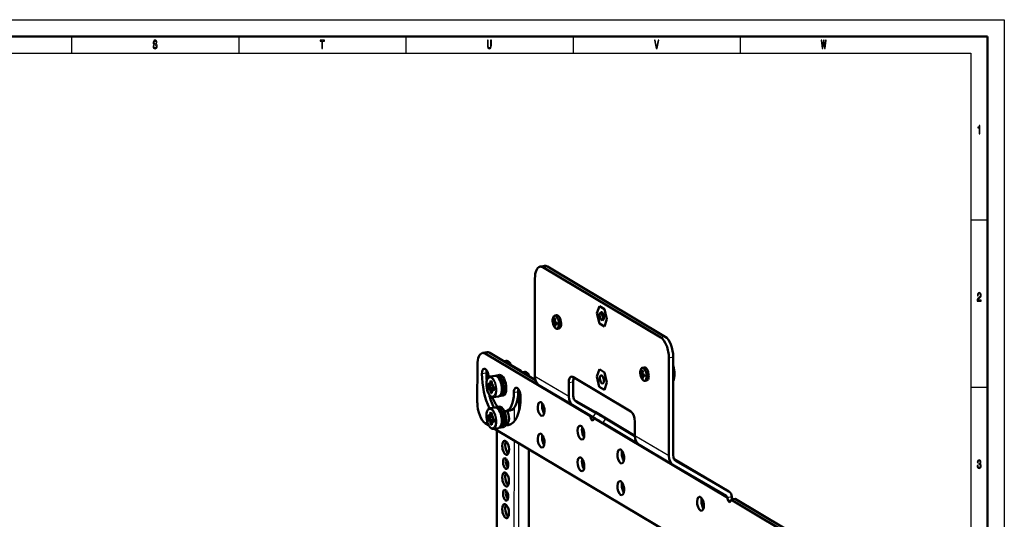
# Model space of a CAD drawing. Extents: x 0 to 1189, y 0 to 841.
# Drawn here: x 894 to 1189, y 692 to 841 of the extents above; entities that cross this region are included whole.
import ezdxf

# ---------------------------------------------------------------- set-up
doc = ezdxf.new("R2010")
doc.units = 0

msp = doc.modelspace()

# ---------------------------------------------------------------- linework, layer by layer
at = {"color": 7, "lineweight": 25}
for p, q in [((0, 841), (1189, 841)), ((1189, 841), (1189, 0)), ((910, 836), (910, 831)), ((960, 836), (960, 831)), ((1010, 836), (1010, 831)), ((1060, 836), (1060, 831)), ((1110, 836), (1110, 831)), ((10, 831), (1179, 831)), ((1179, 831), (1179, 75)), ((1184, 781), (1179, 781)), ((1051.01, 766.95), (1052.33, 767.18)), ((1054.61, 751.19), (1054.31, 751.25)), ((1054.85, 750.48), (1054.1, 750.37)), ((1054.97, 750.17), (1054.3, 749.85)), ((1055.11, 750.1), (1054.79, 749.96)), ((1054.92, 750.5), (1054.85, 750.48)), ((1055.1, 750.34), (1054.97, 750.17)), ((1087.6, 746.2), (1086.28, 745.97)), ((1035.09, 741.36), (1033.77, 741.13)), ((1089.98, 740.05), (1088.66, 739.82)), ((1040.43, 738.66), (1039.95, 738.94)), ((1040.41, 738.2), (1040.59, 738.23)), ((1034.08, 735.34), (1032.76, 735.11)), ((1044.22, 735.93), (1044.4, 735.96)), ((1045.91, 735.4), (1045.44, 735.68)), ((1058.74, 728.32), (1048.61, 734.34)), ((1081.07, 734.88), (1080.32, 734.77)), ((1080.82, 735.59), (1080.52, 735.65)), ((1081.19, 734.58), (1080.52, 734.25)), ((1081.33, 734.51), (1081.01, 734.36)), ((1081.13, 734.9), (1081.07, 734.88)), ((1081.32, 734.75), (1081.19, 734.58)), ((1034.84, 731.97), (1034.62, 731.99)), ((1035.94, 731.71), (1034.62, 731.34)), ((1036, 731.56), (1034.68, 731.19)), ((1035.5, 732.88), (1035.28, 732.9)), ((1035.35, 731), (1036.11, 731.22)), ((1035.92, 731.78), (1035.47, 731.81)), ((1035.47, 730.9), (1036.27, 731.12)), ((1035.52, 732.03), (1035.84, 732.01)), ((1035.52, 731.89), (1035.9, 731.86)), ((1036.37, 731), (1035.52, 730.76)), ((1036.37, 730.81), (1035.52, 730.57)), ((1036.37, 730.7), (1036.09, 730.56)), ((1043.71, 730.43), (1043.71, 723.49)), ((1058.74, 732.5), (1060.06, 732.73)), ((1184, 731), (1179, 731)), ((1035.72, 729.77), (1035.27, 729.65)), ((1035.72, 729.61), (1035.33, 729.5)), ((1035.71, 729.33), (1035.66, 729.31)), ((1036.36, 730.24), (1036.31, 730.22)), ((1043.61, 729.67), (1042.29, 729.44)), ((1037.35, 725.17), (1037.35, 725.3)), ((1042.35, 724.86), (1042.35, 720.79)), ((1060.96, 726.79), (1060.99, 726.77)), ((1061.78, 726.34), (1061.78, 726.33)), ((1063.94, 725.09), (1063.94, 725.07)), ((1035.94, 722.25), (1034.61, 721.88)), ((1034.84, 722.5), (1034.62, 722.52)), ((1036, 722.1), (1034.67, 721.72)), ((1035.49, 723.42), (1035.27, 723.43)), ((1035.34, 721.54), (1036.11, 721.75)), ((1035.46, 721.43), (1036.26, 721.66)), ((1035.92, 722.32), (1035.47, 722.35)), ((1035.51, 722.57), (1035.83, 722.55)), ((1035.52, 722.42), (1035.89, 722.4)), ((1036.36, 721.53), (1035.52, 721.3)), ((1066.69, 723.47), (1065.94, 722.17)), ((1066.18, 721.69), (1106.23, 697.87)), ((1078.52, 716.58), (1066.57, 723.69)), ((1069.68, 721.71), (1068.93, 720.42)), ((1035.71, 720.31), (1035.27, 720.18)), ((1035.71, 720.14), (1035.33, 720.03)), ((1036.37, 721.34), (1035.51, 721.1)), ((1035.7, 719.86), (1035.65, 719.84)), ((1036.37, 721.23), (1036.08, 721.1)), ((1036.36, 720.77), (1036.31, 720.75)), ((1037.31, 630.5), (1037.35, 718.18)), ((1088.65, 710.53), (1078.52, 716.55)), ((1042.35, 715.2), (1042.27, 526.89)), ((1043.71, 714.39), (1043.63, 526.76)), ((1106.6, 699.88), (1090.28, 709.58)), ((1090.87, 709), (1090.9, 708.98)), ((1107.54, 698.27), (1106.21, 698.04))]:
    msp.add_line(p, q, dxfattribs=at)
at = {"color": 7, "lineweight": 50}
for p, q in [((5, 836), (1184, 836)), ((1184, 836), (1184, 5)), ((1050.15, 767.14), (1051.46, 767.37)), ((1051.01, 766.95), (1086.28, 745.97)), ((1052.33, 767.18), (1087.6, 746.2)), ((1048.62, 763.64), (1048.61, 734.34)), ((1067.88, 755.37), (1067.13, 753.22)), ((1067.88, 755.37), (1067.13, 753.22)), ((1069.4, 754.47), (1067.88, 755.37)), ((1069.4, 754.47), (1067.88, 755.37)), ((1070.15, 751.42), (1069.4, 754.47)), ((1070.15, 751.42), (1069.4, 754.47)), ((1054.67, 751.51), (1054.39, 751.68)), ((1054.53, 751.64), (1054.54, 751.63)), ((1055.08, 752.6), (1054.64, 752.52)), ((1067.13, 753.22), (1067.88, 750.17)), ((1067.13, 753.22), (1067.88, 750.17)), ((1068.05, 753.09), (1068.17, 753.33)), ((1068.34, 751.39), (1068.54, 751.21)), ((1069.4, 749.27), (1070.15, 751.42)), ((1069.4, 749.27), (1070.15, 751.42)), ((1054.75, 750.54), (1053.96, 750.52)), ((1054.59, 750.94), (1054.15, 750.95)), ((1054.6, 749.63), (1054.39, 749.43)), ((1055.11, 750.14), (1054.69, 749.96)), ((1054.81, 750.54), (1054.75, 750.54)), ((1054.75, 750.54), (1054.85, 750.48)), ((1054.97, 750.17), (1054.97, 750.08)), ((1055.11, 750.24), (1055.04, 750.11)), ((1055.76, 748.66), (1055.33, 748.58)), ((1067.88, 750.17), (1069.4, 749.27)), ((1067.88, 750.17), (1069.4, 749.27)), ((1034.23, 741.56), (1032.91, 741.33)), ((1033.77, 741.13), (1065.23, 722.42)), ((1035.09, 741.36), (1048.77, 733.23)), ((1088.66, 739.82), (1088.65, 710.53)), ((1089.97, 710.76), (1089.98, 740.05)), ((1031.38, 726.46), (1031.39, 737.82)), ((1039.34, 738.84), (1039.95, 738.94)), ((1040.43, 738.66), (1039.82, 738.55)), ((1040.32, 738.25), (1040.42, 738.27)), ((1040.94, 738.57), (1040.47, 738.86)), ((1044.4, 735.96), (1040.59, 738.23)), ((1041.31, 737.8), (1041.31, 737.87)), ((1067.88, 736.44), (1067.12, 734.29)), ((1067.88, 736.44), (1067.12, 734.29)), ((1069.39, 735.54), (1067.88, 736.44)), ((1069.39, 735.54), (1067.88, 736.44)), ((1081.29, 737.01), (1080.86, 736.93)), ((1036.61, 734.51), (1035.18, 734.26)), ((1038, 734.75), (1037.34, 734.64)), ((1044.82, 735.58), (1045.44, 735.68)), ((1045.91, 735.4), (1045.3, 735.29)), ((1046.42, 735.31), (1045.95, 735.6)), ((1046.79, 734.4), (1046.79, 734.61)), ((1059.93, 734.16), (1077.33, 723.81)), ((1067.12, 734.29), (1067.87, 731.23)), ((1067.12, 734.29), (1067.87, 731.23)), ((1070.15, 732.49), (1069.39, 735.54)), ((1070.15, 732.49), (1069.39, 735.54)), ((1080.97, 734.94), (1080.18, 734.93)), ((1080.81, 735.35), (1080.36, 735.35)), ((1080.88, 735.91), (1080.6, 736.09)), ((1080.81, 734.04), (1080.6, 733.84)), ((1080.75, 736.04), (1080.76, 736.03)), ((1081.33, 734.54), (1080.91, 734.37)), ((1081.03, 734.95), (1080.97, 734.94)), ((1080.97, 734.94), (1081.07, 734.88)), ((1081.19, 734.58), (1081.19, 734.48)), ((1081.33, 734.65), (1081.25, 734.51)), ((1034.62, 731.34), (1034.62, 731.99)), ((1034.68, 732.07), (1034.88, 731.95)), ((1034.88, 731.07), (1034.68, 731.19)), ((1035.28, 732.5), (1035.28, 732.9)), ((1035.33, 732.98), (1035.66, 732.79)), ((1035.93, 731.75), (1035.4, 731.79)), ((1035.72, 732.63), (1035.72, 732.24)), ((1036.37, 730.73), (1036.06, 730.58)), ((1036.11, 731.21), (1036.31, 731.09)), ((1036.37, 730.94), (1036.37, 730.3)), ((1038.69, 730.79), (1038.94, 730.83)), ((1039.21, 730.68), (1038.7, 730.59)), ((1039.06, 730.89), (1038.8, 731)), ((1038.94, 730.83), (1039.21, 730.68)), ((1060.21, 725.49), (1050.08, 731.52)), ((1058.74, 728.32), (1058.74, 732.5)), ((1060.06, 728.55), (1060.06, 732.73)), ((1067.87, 731.23), (1069.39, 730.33)), ((1067.87, 731.23), (1069.39, 730.33)), ((1069.39, 730.33), (1070.15, 732.49)), ((1069.39, 730.33), (1070.15, 732.49)), ((1081.98, 733.07), (1081.54, 732.99)), ((1035.27, 729.65), (1035.27, 730.05)), ((1035.66, 729.31), (1035.33, 729.5)), ((1035.72, 729.79), (1035.72, 729.39)), ((1036.31, 730.22), (1036.11, 730.34)), ((1037.68, 728.35), (1036.25, 728.1)), ((1038.3, 728.82), (1038.49, 728.85)), ((1039.07, 728.59), (1038.41, 728.48)), ((1036.6, 725.04), (1035.17, 724.79)), ((1037.23, 725.14), (1037.23, 725.46)), ((1037.99, 725.28), (1037.34, 725.17)), ((1060.24, 725.48), (1065.94, 722.17)), ((1066.57, 723.69), (1060.48, 727.22)), ((1060.99, 726.77), (1066.69, 723.47)), ((1063.94, 725.09), (1061.78, 726.34)), ((1062.74, 725.77), (1064.9, 724.52)), ((1034.61, 721.88), (1034.62, 722.52)), ((1034.67, 722.6), (1034.87, 722.48)), ((1034.87, 721.6), (1034.67, 721.72)), ((1035.27, 723.03), (1035.27, 723.43)), ((1035.33, 723.51), (1035.65, 723.32)), ((1035.93, 722.28), (1035.39, 722.32)), ((1035.71, 723.17), (1035.71, 722.77)), ((1036.11, 721.75), (1036.31, 721.63)), ((1039.06, 721.42), (1038.8, 721.53)), ((1039.89, 723.91), (1041.21, 724.14)), ((1065.44, 722.46), (1065.23, 722.42)), ((1078.52, 716.58), (1066.58, 723.68)), ((1069.68, 721.71), (1078.52, 716.46)), ((1034.77, 719.71), (1033.76, 720.31)), ((1035.27, 720.18), (1035.27, 720.58)), ((1035.65, 719.84), (1035.33, 720.03)), ((1035.71, 720.32), (1035.71, 719.92)), ((1036.37, 721.26), (1036.05, 721.12)), ((1036.31, 720.75), (1036.11, 720.87)), ((1037.68, 718.88), (1036.25, 718.64)), ((1036.37, 721.48), (1036.37, 720.83)), ((1130.1, 663), (1036.5, 718.68)), ((1038.3, 719.35), (1038.49, 719.38)), ((1039.07, 719.13), (1038.41, 719.01)), ((1038.69, 721.32), (1038.94, 721.37)), ((1039.2, 721.21), (1038.69, 721.12)), ((1038.94, 721.37), (1039.2, 721.21)), ((1040.56, 720.58), (1039.95, 720.47)), ((1068.93, 720.42), (1079.41, 714.18)), ((1078.52, 716.55), (1078.52, 720.73)), ((1037.19, 630.49), (1037.22, 718.25)), ((1090.12, 707.7), (1079.99, 713.73)), ((1046.7, 528.24), (1046.78, 712.56)), ((1090.14, 707.69), (1105.85, 698.58)), ((1106.62, 699.87), (1090.28, 709.58)), ((1106.6, 699.88), (1090.9, 708.98)), ((1107.54, 698.27), (1107.55, 698.1)), ((1108.49, 697.7), (1107.18, 697.47)), ((1107.18, 697.47), (1138.63, 678.76)), ((1108.49, 697.7), (1139.95, 678.99))]:
    msp.add_line(p, q, dxfattribs=at)
at = {"color": 7, "lineweight": 25}
for points in [[(934.61, 833.18), (934.39, 833.18), (934.44, 832.79), (934.56, 832.51), (934.75, 832.34), (935, 832.28), (935.26, 832.34), (935.45, 832.5), (935.57, 832.75), (935.61, 833.07), (935.57, 833.37), (935.47, 833.56), (935.3, 833.69), (935.08, 833.78), (934.89, 833.85), (934.76, 833.93), (934.69, 834.04), (934.67, 834.22), (934.69, 834.39), (934.76, 834.51), (934.86, 834.59), (934.99, 834.62), (935.13, 834.58), (935.24, 834.49), (935.31, 834.32), (935.34, 834.1), (935.56, 834.1), (935.56, 834.11), (935.52, 834.45), (935.41, 834.7), (935.23, 834.86), (934.98, 834.91), (934.76, 834.86), (934.59, 834.71), (934.48, 834.48), (934.44, 834.17), (934.47, 833.9), (934.57, 833.72), (934.71, 833.6), (934.91, 833.5), (935.11, 833.42), (935.26, 833.34), (935.35, 833.23), (935.38, 833.04), (935.36, 832.85), (935.28, 832.7), (935.16, 832.61), (935.01, 832.58), (934.85, 832.62), (934.72, 832.74), (934.64, 832.93)], [(984.89, 832.35), (985.11, 832.35), (985.11, 834.55), (985.63, 834.55), (985.63, 834.85), (984.37, 834.85), (984.37, 834.55), (984.89, 834.55)], [(1034.41, 833.3), (1034.45, 832.85), (1034.56, 832.53), (1034.74, 832.35), (1035, 832.28), (1035.26, 832.35), (1035.44, 832.53), (1035.55, 832.85), (1035.59, 833.3), (1035.59, 834.85), (1035.36, 834.85), (1035.36, 833.28), (1035.34, 832.98), (1035.27, 832.76), (1035.16, 832.63), (1035, 832.58), (1034.84, 832.63), (1034.73, 832.76), (1034.66, 832.97), (1034.64, 833.28), (1034.64, 834.85), (1034.41, 834.85)], [(1085.43, 834.85), (1085, 832.72), (1084.56, 834.85), (1084.33, 834.85), (1084.88, 832.35), (1085.12, 832.35), (1085.66, 834.85)], [(1134.54, 832.35), (1134.75, 832.35), (1135, 834.52), (1135.25, 832.35), (1135.46, 832.35), (1135.75, 834.85), (1135.56, 834.85), (1135.35, 832.72), (1135.11, 834.85), (1134.89, 834.85), (1134.65, 832.72), (1134.44, 834.85), (1134.24, 834.85)], [(1181.46, 806.85), (1181.68, 806.85), (1181.68, 809.37), (1181.51, 809.37), (1181.47, 809.15), (1181.38, 809), (1181.25, 808.91), (1181.06, 808.89), (1181.06, 808.63), (1181.46, 808.63)], [(1180.9, 756.85), (1182.07, 756.85), (1182.07, 757.16), (1181.15, 757.16), (1181.2, 757.33), (1181.29, 757.47), (1181.56, 757.73), (1181.7, 757.83), (1181.86, 757.99), (1181.98, 758.17), (1182.05, 758.38), (1182.07, 758.62), (1182.03, 758.93), (1181.91, 759.16), (1181.74, 759.31), (1181.51, 759.37), (1181.27, 759.31), (1181.1, 759.14), (1180.98, 758.87), (1180.94, 758.51), (1180.94, 758.46), (1181.16, 758.46), (1181.16, 758.49), (1181.19, 758.73), (1181.25, 758.91), (1181.36, 759.03), (1181.5, 759.07), (1181.64, 759.03), (1181.74, 758.94), (1181.81, 758.8), (1181.84, 758.63), (1181.82, 758.46), (1181.77, 758.32), (1181.7, 758.2), (1181.59, 758.09), (1181.44, 757.97), (1181.2, 757.75), (1181.03, 757.51), (1180.93, 757.22), (1180.9, 756.86)], [(1180.88, 707.64), (1180.88, 707.61), (1180.92, 707.26), (1181.04, 707.01), (1181.22, 706.84), (1181.46, 706.78), (1181.71, 706.84), (1181.9, 707), (1182.03, 707.25), (1182.07, 707.57), (1182.05, 707.79), (1182, 707.96), (1181.91, 708.09), (1181.79, 708.19), (1181.95, 708.38), (1182.01, 708.69), (1181.97, 708.98), (1181.86, 709.19), (1181.69, 709.32), (1181.46, 709.37), (1181.24, 709.31), (1181.07, 709.15), (1180.96, 708.9), (1180.92, 708.56), (1180.92, 708.54), (1181.14, 708.54), (1181.16, 708.77), (1181.22, 708.94), (1181.33, 709.04), (1181.47, 709.07), (1181.6, 709.04), (1181.69, 708.97), (1181.75, 708.85), (1181.77, 708.68), (1181.75, 708.5), (1181.69, 708.38), (1181.59, 708.31), (1181.45, 708.29), (1181.35, 708.29), (1181.35, 708.01), (1181.47, 708.02), (1181.62, 707.98), (1181.74, 707.9), (1181.81, 707.76), (1181.83, 707.57), (1181.81, 707.37), (1181.74, 707.21), (1181.62, 707.11), (1181.47, 707.08), (1181.32, 707.12), (1181.21, 707.22), (1181.14, 707.4), (1181.11, 707.64)]]:
    msp.add_lwpolyline(points, close=True, dxfattribs=at)
at = {"color": 7, "lineweight": 50}
for points in [[(1053.89, 750.99), (1053.93, 750.47), (1054.03, 750.02), (1054.19, 749.57), (1054.35, 749.24)], [(1054.64, 752.52), (1054.45, 752.46), (1054.29, 752.33), (1054.14, 752.14), (1054.02, 751.88), (1053.94, 751.57)], [(1054.15, 750.95), (1054.17, 750.95), (1054.21, 750.98), (1054.26, 751.05), (1054.31, 751.25)], [(1054.59, 751.07), (1054.6, 750.92), (1054.62, 750.8), (1054.66, 750.7), (1054.71, 750.62), (1054.79, 750.55)], [(1056.44, 750.1), (1056.4, 750.61), (1056.3, 751.16), (1056.13, 751.64), (1055.95, 752.01), (1055.76, 752.28), (1055.55, 752.47), (1055.36, 752.57), (1055.16, 752.61), (1055.08, 752.6)], [(1054.3, 749.85), (1054.28, 750), (1054.21, 750.21), (1054.16, 750.3), (1054.1, 750.37)], [(1055.33, 748.58), (1055.13, 748.58), (1054.94, 748.64), (1054.73, 748.77), (1054.53, 748.98), (1054.35, 749.24)], [(1054.69, 749.96), (1054.64, 749.92), (1054.61, 749.85), (1054.59, 749.73), (1054.59, 749.68)], [(1054.85, 750.48), (1054.88, 750.45), (1054.93, 750.36), (1054.96, 750.27), (1054.97, 750.17)], [(1056.44, 750.1), (1056.41, 749.65), (1056.33, 749.3), (1056.22, 749.04), (1056.09, 748.85), (1055.94, 748.73), (1055.76, 748.66)], [(1080.86, 736.93), (1080.67, 736.87), (1080.5, 736.74), (1080.36, 736.55), (1080.24, 736.29), (1080.16, 735.98)], [(1082.65, 734.5), (1082.62, 735.02), (1082.51, 735.57), (1082.35, 736.05), (1082.16, 736.41), (1081.97, 736.68), (1081.77, 736.87), (1081.57, 736.98), (1081.37, 737.01), (1081.29, 737.01)], [(1035.18, 734.26), (1034.95, 734.19), (1034.74, 734.04), (1034.54, 733.82), (1034.38, 733.55), (1034.25, 733.19), (1034.15, 732.74), (1034.1, 732.19), (1034.09, 732)], [(1038.7, 730.58), (1038.66, 731.24), (1038.56, 731.91), (1038.39, 732.55), (1038.18, 733.1), (1037.95, 733.56), (1037.69, 733.94), (1037.43, 734.21), (1037.19, 734.39), (1036.96, 734.49), (1036.73, 734.52), (1036.61, 734.51)], [(1037.77, 733.83), (1037.9, 733.73), (1038.03, 733.62), (1038.27, 733.33), (1038.47, 733), (1038.67, 732.58), (1038.83, 732.13), (1038.95, 731.66), (1039.02, 731.28), (1039.06, 730.89)], [(1080.11, 735.4), (1080.15, 734.87), (1080.24, 734.43), (1080.4, 733.97), (1080.57, 733.65)], [(1080.52, 734.25), (1080.49, 734.4), (1080.42, 734.62), (1080.38, 734.71), (1080.32, 734.77)], [(1080.36, 735.35), (1080.39, 735.36), (1080.43, 735.38), (1080.47, 735.45), (1080.52, 735.65)], [(1081.54, 732.99), (1081.35, 732.99), (1081.15, 733.05), (1080.95, 733.18), (1080.74, 733.39), (1080.57, 733.65)], [(1080.91, 734.37), (1080.86, 734.33), (1080.82, 734.26), (1080.8, 734.14), (1080.81, 734.08)], [(1080.81, 735.48), (1080.81, 735.33), (1080.84, 735.21), (1080.88, 735.11), (1080.93, 735.02), (1081.01, 734.96)], [(1081.07, 734.88), (1081.1, 734.86), (1081.15, 734.77), (1081.18, 734.67), (1081.19, 734.58)], [(1082.65, 734.5), (1082.62, 734.05), (1082.55, 733.71), (1082.44, 733.44), (1082.3, 733.25), (1082.16, 733.13), (1081.98, 733.07)], [(1089.97, 732.87), (1090.14, 733.33), (1090.26, 733.9), (1090.33, 734.52), (1090.35, 735)], [(1036.25, 728.1), (1036.01, 728.09), (1035.76, 728.16), (1035.52, 728.29), (1035.26, 728.51), (1035.01, 728.8), (1034.77, 729.18), (1034.55, 729.65), (1034.34, 730.25), (1034.19, 730.9), (1034.11, 731.55), (1034.09, 732)], [(1035.52, 731.89), (1035.53, 731.92), (1035.52, 732.03)], [(1035.98, 730.49), (1035.94, 730.41), (1035.92, 730.33)], [(1036.09, 730.56), (1036.08, 730.58), (1036.07, 730.58), (1036.06, 730.58), (1036.06, 730.58)], [(1038.7, 730.58), (1038.67, 730.01), (1038.58, 729.52), (1038.46, 729.12), (1038.3, 728.81), (1038.12, 728.58), (1037.94, 728.45), (1037.74, 728.36), (1037.68, 728.35)], [(1038.4, 732.5), (1038.59, 732.03), (1038.73, 731.52), (1038.8, 731)], [(1039.21, 730.68), (1039.19, 730.13), (1039.15, 729.87), (1039.1, 729.62), (1039.03, 729.4), (1038.94, 729.22), (1038.81, 729.04), (1038.66, 728.91), (1038.49, 728.85)], [(1035.17, 724.79), (1034.95, 724.72), (1034.73, 724.58), (1034.54, 724.36), (1034.38, 724.08), (1034.24, 723.73), (1034.14, 723.27), (1034.09, 722.72), (1034.09, 722.53)], [(1038.69, 721.11), (1038.66, 721.77), (1038.55, 722.44), (1038.38, 723.09), (1038.18, 723.64), (1037.94, 724.1), (1037.69, 724.47), (1037.43, 724.74), (1037.19, 724.92), (1036.96, 725.02), (1036.72, 725.05), (1036.6, 725.04)], [(1036.25, 718.64), (1036.01, 718.63), (1035.76, 718.69), (1035.51, 718.82), (1035.25, 719.04), (1035, 719.33), (1034.77, 719.71), (1034.54, 720.19), (1034.34, 720.79), (1034.19, 721.43), (1034.11, 722.08), (1034.09, 722.53)], [(1035.52, 722.42), (1035.53, 722.46), (1035.51, 722.57)], [(1037.77, 724.36), (1037.9, 724.27), (1038.03, 724.15), (1038.26, 723.87), (1038.47, 723.53), (1038.67, 723.11), (1038.83, 722.66), (1038.95, 722.19), (1039.02, 721.81), (1039.06, 721.42)], [(1038.4, 723.04), (1038.59, 722.56), (1038.72, 722.05), (1038.8, 721.53)], [(1035.98, 721.02), (1035.94, 720.94), (1035.91, 720.86)], [(1036.08, 721.1), (1036.07, 721.11), (1036.07, 721.12), (1036.06, 721.12), (1036.05, 721.12)], [(1038.69, 721.11), (1038.66, 720.54), (1038.58, 720.05), (1038.45, 719.65), (1038.29, 719.34), (1038.11, 719.12), (1037.94, 718.98), (1037.73, 718.9), (1037.68, 718.88)], [(1039.2, 721.21), (1039.18, 720.67), (1039.15, 720.4), (1039.09, 720.15), (1039.02, 719.94), (1038.93, 719.75), (1038.8, 719.57), (1038.65, 719.45), (1038.49, 719.38)]]:
    msp.add_lwpolyline(points, dxfattribs=at)
for centre, radius, start, end in [((1057.23, 750.99), 3.34, 169.9982, 180.056), ((1055.92, 750.83), 1.97, 172.0747, 180.2009), ((1054.52, 751.52), 0.692, 217.2475, 233.3579), ((1057.19, 750.92), 2.91, 164.7353, 173.5379), ((1054.36, 751.36), 0.328, 57.9245, 84.2202), ((1054.2, 751.1), 0.629, 41.0108, 56.776), ((1057.77, 750.74), 3.2, 165.9894, 174.0399), ((1056.44, 750.83), 2.49, 180.086, 187.0303), ((1054.5, 750.87), 0.641, 212.988, 231.4122), ((1054.15, 751.02), 0.0772, 230.4205, 267.8063), ((1056.75, 750.13), 2.46, 186.5101, 196.3425), ((1054.86, 749.85), 0.63, 221.2297, 238.1232), ((1054.7, 749.59), 0.329, 237.8652, 263.9716), ((1057.15, 749.95), 2.57, 186.0244, 195.3337), ((1054.73, 749.84), 0.128, 62.5451, 109.6952), ((1056.18, 753.49), 3.25, 244.7641, 250.5014), ((1055.76, 752.16), 2.41, 246.4124, 254.0219), ((1052.71, 750.12), 2.41, 0.0875, 7.2749), ((1053.21, 750.12), 1.91, 351.8103, 0.2071), ((1083.45, 735.4), 3.34, 169.9982, 180.056), ((1082.13, 735.24), 1.97, 172.0747, 180.2009), ((1082.65, 735.23), 2.49, 180.086, 187.0303), ((1080.73, 735.93), 0.692, 217.2475, 233.3579), ((1080.72, 735.28), 0.641, 212.988, 231.4122), ((1080.37, 735.43), 0.0772, 230.4205, 267.8063), ((1083.41, 735.32), 2.91, 164.7353, 173.5379), ((1082.97, 734.53), 2.46, 186.5101, 196.3425), ((1080.57, 735.76), 0.328, 57.9245, 84.2202), ((1081.08, 734.26), 0.63, 221.2297, 238.1232), ((1080.92, 734), 0.329, 237.8652, 263.9716), ((1080.41, 735.51), 0.629, 41.0108, 56.776), ((1083.99, 735.15), 3.2, 165.9894, 174.0399), ((1083.36, 734.35), 2.57, 186.0244, 195.3337), ((1080.95, 734.25), 0.128, 62.5451, 109.6952), ((1082.39, 737.9), 3.25, 244.7641, 250.5014), ((1081.97, 736.57), 2.41, 246.4124, 254.0219), ((1078.92, 734.53), 2.41, 0.0875, 7.2749), ((1079.42, 734.53), 1.91, 351.8103, 0.2071), ((1034.66, 732.04), 0.035, 57.9075, 84.8771), ((1035.31, 732.95), 0.0387, 57.3265, 81.9813), ((1035.41, 731.97), 0.182, 248.7205, 265.1713), ((1035.31, 730.83), 0.175, 21.0863, 76.2396), ((1035.41, 731.86), 0.0797, 261.8991, 319.2443), ((1035.22, 730.67), 0.311, 339.9354, 16.7668), ((1037.89, 732.4), 2.06, 197.0133, 202.4579), ((1036.09, 730.53), 0.0601, 120.5305, 149.6795), ((1036.74, 731.7), 0.743, 197.9242, 207.7786), ((1035.67, 729.33), 0.0288, 234.6367, 292.7815), ((1036.33, 730.24), 0.0288, 234.6367, 292.7815), ((1034.66, 722.57), 0.035, 57.9075, 84.8771), ((1035.31, 723.48), 0.0387, 57.3265, 81.9813), ((1035.41, 722.5), 0.182, 248.7205, 265.1713), ((1035.3, 721.37), 0.175, 21.0863, 76.2396), ((1035.41, 722.4), 0.0797, 261.8991, 319.2443), ((1037.88, 722.93), 2.06, 197.0133, 202.4579), ((1036.74, 722.24), 0.743, 197.9242, 207.7786), ((1065.57, 721.75), 0.606, 354.6483, 9.8433), ((1035.22, 721.21), 0.311, 339.9354, 16.7668), ((1035.67, 719.86), 0.0288, 234.6367, 292.7815), ((1036.08, 721.06), 0.0601, 120.5305, 149.6795), ((1036.33, 720.77), 0.0288, 234.6367, 292.7815), ((1104.21, 697.7), 2.03, 4.719, 9.5378)]:
    msp.add_arc(centre, radius, start, end, dxfattribs=at)
for centre, major_axis, ratio, start_param, end_param in [((1051, 762.22), (-0.86, 4.93), 0.451322, 6.283085, 7.484438), ((1051, 762.22), (-0.86, 4.93), 0.451322, 5.913642, 6.283085), ((1052.32, 762.45), (0.86, -4.93), 0.451322, 2.772049, 3.141492), ((1068.42, 752.28), (-0.172, 0.985), 0.451322, 0.530346, 1.201253), ((1068.42, 752.28), (-0.172, 0.985), 0.451322, 1.201253, 2.611266), ((1068.42, 752.28), (-0.172, 0.985), 0.451322, 2.772049, 6.813531), ((1068.64, 752.32), (0.21, -1.23), 0.451322, 3.141492, 3.671964), ((1068.64, 752.32), (-0.21, 1.23), 0.451322, 6.283085, 6.813531), ((1068.42, 752.28), (-0.172, 0.985), 0.451322, 2.611266, 2.772049), ((1068.64, 752.32), (-0.21, 1.23), 0.451322, 3.141492, 6.283085), ((1068.64, 752.32), (0.21, -1.23), 0.451322, 6.283085, 9.424677), ((1068.64, 752.32), (0.21, -1.23), 0.451322, 5.752799, 6.283085), ((1068.64, 752.32), (-0.21, 1.23), 0.451322, 2.611266, 3.141492), ((1055.09, 750.57), (-0.129, 0.739), 0.451322, 1.473568, 1.54109), ((1086.28, 741.24), (-0.86, 4.93), 0.451322, 4.342845, 5.913642), ((1087.59, 741.47), (0.86, -4.93), 0.451322, 1.201253, 2.772049), ((1033.77, 736.4), (-0.86, 4.93), 0.451322, 6.283085, 7.484438), ((1033.77, 736.4), (-0.86, 4.93), 0.451322, 5.913642, 6.283085), ((1035.09, 736.63), (0.86, -4.93), 0.451322, 2.772049, 3.141492), ((1033.77, 734.51), (0.36, -2.09), 0.451322, 3.141492, 4.342845), ((1033.77, 734.51), (0.36, -2.09), 0.451322, 1.285449, 3.141492), ((1039.95, 738), (0.511, 0.859), 0.83212, 6.28307, 6.903345), ((1040.59, 737.28), (0.172, -0.985), 0.451322, 2.772049, 3.141492), ((1040.43, 737.71), (-0.511, -0.859), 0.83212, 3.141477, 3.761753), ((1040.43, 737.71), (-0.511, -0.859), 0.83212, 2.190957, 3.141477), ((1088.24, 736.19), (0.74, -4.26), 0.462011, 1.209041, 1.813209), ((1038.54, 731.67), (-2.08, 11.94), 0.451322, 1.201253, 2.109904), ((1039.85, 731.9), (2.08, -11.94), 0.451322, 4.342845, 4.544773), ((1035.09, 734.74), (0.36, -2.09), 0.451322, 3.913971, 4.342845), ((1037.88, 731.56), (-0.54, 3.08), 0.451322, 6.283085, 6.540579), ((1037.88, 731.56), (-0.54, 3.08), 0.451322, 4.342845, 6.283085), ((1038.54, 731.67), (-0.54, 3.08), 0.451322, 4.342845, 6.283085), ((1044.4, 735.01), (0.172, -0.985), 0.451322, 2.231733, 2.772049), ((1045.44, 734.74), (0.511, 0.859), 0.83212, 6.28307, 6.903345), ((1045.91, 734.45), (-0.511, -0.859), 0.83212, 3.141477, 3.761753), ((1045.91, 734.45), (-0.511, -0.859), 0.83212, 2.190957, 3.141477), ((1052.12, 734.96), (2.04, 3.44), 0.83212, 2.190957, 3.141513), ((1059.93, 731.79), (0.43, -2.46), 0.451322, 3.141492, 4.342845), ((1059.93, 731.79), (0.43, -2.46), 0.451322, 2.772049, 3.141492), ((1061.25, 732.02), (-0.43, 2.46), 0.451322, 0.592909, 1.201253), ((1068.63, 733.39), (0.21, -1.23), 0.451322, 3.141492, 4.342845), ((1068.63, 733.39), (0.21, -1.23), 0.451322, 4.342845, 6.283085), ((1068.63, 733.39), (0.21, -1.23), 0.451322, 6.283085, 9.424677), ((1081.3, 734.98), (-0.129, 0.739), 0.451322, 1.473568, 1.54109), ((1034.68, 731.95), (-0.024, 0.126), 0.442083, 6.172199, 7.452909), ((1034.68, 731.31), (0.02, -0.124), 0.460408, 4.375182, 5.91582), ((1035.5, 731.14), (0.24, -1.35), 0.451322, 3.115614, 3.99928), ((1033.79, 731.61), (2.33, -0.37), 0.239044, 0.875911, 1.121512), ((1033.78, 730.08), (-2.33, -0.39), 0.395787, 3.912856, 4.158457), ((1035.5, 731.14), (-0.24, 1.35), 0.451322, 1.544818, 2.428484), ((1033.4, 731.07), (1.64, 1.7), 0.897849, 4.95361, 5.199211), ((1035.34, 732.86), (-0.024, 0.126), 0.442083, 6.171622, 7.452909), ((1033.4, 731.07), (1.64, 1.7), 0.897849, 5.868141, 6.113742), ((1033.51, 731.98), (-2.11, -0.27), 0.458977, 2.699103, 2.772552), ((1033.51, 730.27), (2.05, -0.56), 0.901252, 0.551426, 0.624875), ((1035.66, 732.67), (-0.02, 0.124), 0.460408, 4.375182, 5.91582), ((1035.5, 731.14), (0.24, -1.35), 0.451322, 2.265859, 2.428484), ((1034.17, 730.62), (-0.89, -2.19), 0.741107, 2.405994, 2.651595), ((1035.5, 731.14), (0.24, -1.35), 0.451322, 1.544818, 2.265859), ((1034.37, 731.47), (-1.43, 1.57), 0.682853, 4.15962, 4.233068), ((1034.37, 729.76), (1.77, 1.18), 0.240578, 5.674807, 5.748255), ((1033.78, 730.08), (-2.33, -0.39), 0.395787, 2.998325, 3.243926), ((1036.31, 730.98), (-0.02, 0.124), 0.460408, 4.375182, 5.91582), ((1037.88, 731.56), (-0.54, 3.08), 0.451322, 3.141492, 4.342845), ((1037.88, 731.56), (0.36, -2.09), 0.451322, 1.201253, 1.20431), ((1037.88, 731.56), (0.36, -2.09), 0.451322, 1.135493, 1.201253), ((1038.54, 731.67), (-0.54, 3.08), 0.451322, 3.141492, 4.342845), ((1043.3, 728.84), (0.36, -2.09), 0.451322, 3.141492, 4.342845), ((1043.3, 728.84), (0.36, -2.09), 0.451322, 1.201253, 3.141492), ((1044.62, 729.07), (0.36, -2.09), 0.451322, 3.913971, 4.342845), ((1039.85, 731.9), (2.08, -11.94), 0.451322, 4.880005, 5.249125), ((1035.33, 729.62), (0.02, -0.124), 0.460408, 4.375182, 5.91582), ((1035.65, 729.43), (0.024, -0.126), 0.442083, 0.110768, 1.169724), ((1035.5, 731.14), (-0.24, 1.35), 0.451322, 3.115614, 3.99928), ((1034.17, 730.62), (-0.89, -2.19), 0.741107, 1.491463, 1.737064), ((1038.54, 731.67), (1.35, -7.76), 0.451322, 5.105484, 5.618791), ((1036.31, 730.34), (0.024, -0.126), 0.442083, 0.110768, 1.169724), ((1037.88, 731.56), (-0.54, 3.08), 0.451322, 2.884302, 3.141492), ((1038.54, 731.67), (1.35, -7.76), 0.451322, 0.000041, 1.201253), ((1038.54, 731.67), (-2.08, 11.94), 0.451322, 3.141634, 4.342845), ((1039.85, 731.9), (-1.35, 7.76), 0.451322, 3.141634, 4.342845), ((1062.25, 728.93), (-2.04, -3.44), 0.83212, 5.332549, 6.283106), ((1062.25, 728.93), (1.28, 2.15), 0.83212, 2.190957, 3.141513), ((1033.77, 725.04), (-0.86, 4.93), 0.451322, 1.201253, 2.772049), ((1037.87, 722.09), (-0.54, 3.08), 0.451322, 6.283085, 6.540579), ((1037.87, 722.09), (-0.54, 3.08), 0.451322, 4.342845, 6.283085), ((1038.53, 722.21), (-0.54, 3.08), 0.451322, 4.342845, 6.283085), ((1050.45, 724.58), (-0.36, 2.09), 0.451322, 6.283085, 9.424677), ((1050.45, 724.58), (-0.36, 2.09), 0.451322, 4.342845, 6.283085), ((1051.77, 724.81), (-0.36, 2.09), 0.451322, 0.772378, 1.201253), ((1051.77, 724.81), (-0.36, 2.09), 0.451322, 1.201253, 2.369214), ((1062.25, 728.93), (-2.04, -3.44), 0.83212, 6.283106, 6.29248), ((1062.25, 728.93), (1.28, 2.15), 0.83212, 3.141513, 3.150888), ((1062.26, 726.05), (0.863, -0.505), 0.005155, 2.158653, 3.1416), ((1062.26, 726.05), (0.863, -0.505), 0.005155, 3.1416, 5.300246), ((1064.42, 724.8), (0.863, -0.505), 0.005155, 0.000008, 2.158653), ((1064.42, 724.8), (0.863, -0.505), 0.005155, 5.300246, 6.283193), ((1034.68, 722.48), (-0.024, 0.126), 0.442083, 6.172199, 7.452909), ((1034.68, 721.84), (0.02, -0.124), 0.460408, 4.375182, 5.91582), ((1035.49, 721.68), (0.24, -1.35), 0.451322, 3.115614, 3.99928), ((1033.78, 722.14), (2.33, -0.37), 0.239044, 0.875911, 1.121512), ((1033.78, 720.61), (-2.33, -0.39), 0.395787, 3.912856, 4.158457), ((1035.49, 721.68), (-0.24, 1.35), 0.451322, 1.544818, 2.428484), ((1035.33, 723.39), (-0.024, 0.126), 0.442083, 6.171622, 7.452909), ((1033.4, 721.61), (1.64, 1.7), 0.897849, 5.868141, 6.113742), ((1033.51, 722.51), (-2.11, -0.27), 0.458977, 2.699103, 2.772552), ((1035.65, 723.2), (-0.02, 0.124), 0.460408, 4.375182, 5.91582), ((1035.49, 721.68), (0.24, -1.35), 0.451322, 2.265859, 2.428484), ((1034.17, 721.15), (-0.89, -2.19), 0.741107, 2.405994, 2.651595), ((1035.49, 721.68), (0.24, -1.35), 0.451322, 1.544818, 2.265859), ((1034.37, 722), (-1.43, 1.57), 0.682853, 4.15962, 4.233068), ((1036.31, 721.51), (-0.02, 0.124), 0.460408, 4.375182, 5.91582), ((1038.54, 731.67), (1.35, -7.76), 0.451322, 6.172565, 6.283226), ((1039.85, 722.44), (-0.36, 2.09), 0.451322, 3.141492, 5.463315), ((1050.45, 724.58), (-0.36, 2.09), 0.451322, 3.141492, 4.342845), ((1065.71, 722.14), (-0.172, 0.985), 0.451322, 1.201253, 3.141593), ((1065.71, 722.14), (-0.172, 0.985), 0.451322, 3.141593, 4.165499), ((1067.13, 721.46), (2.16, -1.26), 0.005155, 0.587857, 2.158653), ((1065.3, 721.53), (-0.511, -0.859), 0.83212, 2.368302, 2.631844), ((1065.3, 721.53), (1.28, 2.15), 0.83212, 6.283118, 6.29248), ((1067.88, 722.76), (-2.16, 1.26), 0.005155, 3.72945, 5.300246), ((1077.33, 721.44), (0.43, -2.46), 0.451322, 1.201253, 2.772049), ((1033.4, 721.61), (1.64, 1.7), 0.897849, 4.95361, 5.199211), ((1035.33, 720.15), (0.02, -0.124), 0.460408, 4.375182, 5.91582), ((1033.51, 720.81), (2.05, -0.56), 0.901252, 0.551426, 0.624875), ((1035.65, 719.96), (0.024, -0.126), 0.442083, 0.110768, 1.169724), ((1035.49, 721.68), (-0.24, 1.35), 0.451322, 3.115614, 3.99928), ((1034.17, 721.15), (-0.89, -2.19), 0.741107, 1.491463, 1.737064), ((1034.37, 720.29), (1.77, 1.18), 0.240578, 5.674807, 5.748255), ((1033.78, 720.61), (-2.33, -0.39), 0.395787, 2.998325, 3.243926), ((1036.31, 720.87), (0.024, -0.126), 0.442083, 0.110768, 1.169724), ((1037.87, 722.09), (-0.54, 3.08), 0.451322, 2.884302, 3.141492), ((1037.87, 722.09), (-0.54, 3.08), 0.451322, 3.141492, 4.342845), ((1037.87, 722.09), (0.36, -2.09), 0.451322, 1.135493, 1.201253), ((1037.87, 722.09), (0.36, -2.09), 0.451322, 1.201253, 1.20431), ((1038.53, 722.21), (-0.54, 3.08), 0.451322, 3.141492, 4.342845), ((1038.54, 731.67), (-2.08, 11.94), 0.451322, 2.980512, 3.141634), ((1039.85, 731.9), (2.08, -11.94), 0.451322, 5.928226, 6.160576), ((1039.85, 722.44), (-0.36, 2.09), 0.451322, 2.856411, 3.141492), ((1062.37, 717.5), (-0.36, 2.09), 0.451322, 6.283085, 9.424677), ((1062.37, 717.5), (-0.36, 2.09), 0.451322, 4.342845, 6.283085), ((1063.69, 717.73), (-0.36, 2.09), 0.451322, 0.772378, 1.201253), ((1050.45, 715.12), (-0.36, 2.09), 0.451322, 6.283085, 9.424677), ((1050.45, 715.12), (-0.36, 2.09), 0.451322, 4.342845, 6.283085), ((1051.77, 715.35), (-0.36, 2.09), 0.451322, 0.772378, 1.201253), ((1051.77, 715.35), (-0.36, 2.09), 0.451322, 1.201253, 2.369214), ((1063.69, 717.73), (-0.36, 2.09), 0.451322, 1.201253, 2.369214), ((1062.37, 717.5), (-0.36, 2.09), 0.451322, 3.141492, 4.342845), ((1082.03, 717.16), (2.04, 3.44), 0.83212, 2.190957, 3.141513), ((1039.85, 712.97), (-0.36, 2.09), 0.451322, 6.283085, 7.484438), ((1039.85, 712.97), (-0.36, 2.09), 0.451322, 1.201253, 3.141492), ((1039.85, 712.97), (-0.36, 2.09), 0.451322, 3.141492, 6.283085), ((1040.73, 713.12), (-0.36, 2.09), 0.451322, 0.48389, 1.201253), ((1040.73, 713.12), (-0.36, 2.09), 0.451322, 1.201253, 2.657702), ((1050.45, 715.12), (-0.36, 2.09), 0.451322, 3.141492, 4.342845), ((1039.84, 708.24), (-0.28, 1.6), 0.451322, 6.283085, 7.484438), ((1039.84, 708.24), (-0.28, 1.6), 0.451322, 3.141492, 6.283085), ((1062.36, 708.03), (-0.36, 2.09), 0.451322, 6.283085, 9.424677), ((1062.36, 708.03), (-0.36, 2.09), 0.451322, 4.342845, 6.283085), ((1074.28, 710.41), (-0.36, 2.09), 0.451322, 6.283085, 9.424677), ((1074.28, 710.41), (-0.36, 2.09), 0.451322, 4.342845, 6.283085), ((1075.6, 710.64), (-0.36, 2.09), 0.451322, 0.772378, 1.201253), ((1075.6, 710.64), (-0.36, 2.09), 0.451322, 1.201253, 2.369214), ((1074.28, 710.41), (-0.36, 2.09), 0.451322, 3.141492, 4.342845), ((1092.16, 711.14), (-2.04, -3.44), 0.83212, 5.332549, 6.283106), ((1092.16, 711.14), (1.28, 2.15), 0.83212, 2.190957, 3.141513), ((1039.84, 708.24), (-0.28, 1.6), 0.451322, 1.201253, 3.141492), ((1040.72, 708.39), (-0.28, 1.6), 0.451322, 0.654008, 1.201253), ((1040.72, 708.39), (-0.28, 1.6), 0.451322, 1.201253, 2.487583), ((1063.68, 708.26), (-0.36, 2.09), 0.451322, 0.772378, 1.201253), ((1063.68, 708.26), (-0.36, 2.09), 0.451322, 1.201253, 2.369214), ((1062.36, 708.03), (-0.36, 2.09), 0.451322, 3.141492, 4.342845), ((1092.16, 711.14), (-2.04, -3.44), 0.83212, 6.283106, 6.29248), ((1092.16, 711.14), (1.28, 2.15), 0.83212, 3.141513, 3.150888), ((1039.84, 703.5), (-0.36, 2.09), 0.451322, 6.283085, 7.484438), ((1039.84, 703.5), (-0.36, 2.09), 0.451322, 1.201253, 3.141492), ((1039.84, 703.5), (-0.36, 2.09), 0.451322, 3.141492, 6.283085), ((1040.72, 703.66), (-0.36, 2.09), 0.451322, 0.48389, 1.201253), ((1040.72, 703.66), (-0.36, 2.09), 0.451322, 1.201253, 2.657702), ((1074.28, 700.94), (-0.36, 2.09), 0.451322, 6.283085, 9.424677), ((1074.28, 700.94), (-0.36, 2.09), 0.451322, 4.342845, 6.283085), ((1075.6, 701.17), (-0.36, 2.09), 0.451322, 0.772378, 1.201253), ((1075.6, 701.17), (-0.36, 2.09), 0.451322, 1.201253, 2.369214), ((1039.84, 698.77), (-0.28, 1.6), 0.451322, 6.283085, 7.484438), ((1039.84, 698.77), (-0.28, 1.6), 0.451322, 1.201253, 3.141492), ((1039.84, 698.77), (-0.28, 1.6), 0.451322, 3.141492, 6.283085), ((1040.72, 698.92), (-0.28, 1.6), 0.451322, 0.654008, 1.201253), ((1040.72, 698.92), (-0.28, 1.6), 0.451322, 1.201253, 2.487583), ((1074.28, 700.94), (-0.36, 2.09), 0.451322, 3.141492, 4.342845), ((1098.12, 696.23), (-0.36, 2.09), 0.451322, 6.283085, 9.424677), ((1098.12, 696.23), (-0.36, 2.09), 0.451322, 4.342845, 6.283085), ((1105.34, 697.72), (0.511, 0.859), 0.83212, 6.283134, 6.29248), ((1105.34, 697.72), (0.511, 0.859), 0.83212, 5.509895, 6.283134), ((1105.34, 697.72), (-1.28, -2.15), 0.83212, 3.141525, 3.150888), ((1105.34, 697.72), (-1.28, -2.15), 0.83212, 2.261582, 3.141525), ((1108.02, 697.98), (0.172, -0.985), 0.451322, 4.520191, 5.081931), ((1039.84, 694.04), (-0.36, 2.09), 0.451322, 6.283085, 7.484438), ((1039.84, 694.04), (-0.36, 2.09), 0.451322, 3.141492, 6.283085), ((1040.72, 694.19), (-0.36, 2.09), 0.451322, 0.48389, 1.201253), ((1099.43, 696.46), (-0.36, 2.09), 0.451322, 0.772378, 1.201253), ((1099.43, 696.46), (-0.36, 2.09), 0.451322, 1.201253, 2.369214), ((1098.12, 696.23), (-0.36, 2.09), 0.451322, 3.141492, 4.342845), ((1106.7, 697.75), (-0.172, 0.985), 0.451322, 1.378598, 3.141594), ((1106.7, 697.75), (-0.172, 0.985), 0.451322, 3.141594, 4.342845), ((1039.84, 694.04), (-0.36, 2.09), 0.451322, 1.201253, 3.141492), ((1040.72, 694.19), (-0.36, 2.09), 0.451322, 1.201253, 2.657702)]:
    msp.add_ellipse(centre, major_axis=major_axis, ratio=ratio, start_param=start_param, end_param=end_param, dxfattribs=at)
at = {"color": 7, "lineweight": 25}
for centre, major_axis, start_param, end_param in [((1054.8, 750.52), (0.32, -1.86), 5.913642, 10.317416), ((1054.98, 750.55), (0.34, -1.97), 6.28308, 9.424673), ((1055.42, 750.63), (0.34, -1.97), 6.283078, 9.424671), ((1054.8, 750.52), (0.32, -1.86), 5.390277, 5.913642), ((1081.02, 734.93), (0.32, -1.86), 5.913642, 10.317416), ((1081.2, 734.96), (0.34, -1.97), 6.28308, 9.424673), ((1081.63, 735.04), (0.34, -1.97), 6.283078, 9.424671), ((1087.94, 736.14), (0.77, -4.43), 0.878219, 1.524285), ((1035.5, 731.14), (0.49, -2.83), 4.342845258096016, 10.6260305652756), ((1035.72, 731.18), (0.54, -3.08), 6.28308, 9.424673), ((1037.14, 731.43), (0.54, -3.08), 6.283078, 9.424671), ((1081.02, 734.93), (0.32, -1.86), 5.390277, 5.913642), ((1035.49, 721.68), (0.49, -2.83), 4.342845258096016, 10.6260305652756), ((1035.71, 721.71), (0.54, -3.08), 6.28308, 9.424673), ((1037.14, 721.96), (0.54, -3.08), 6.283078, 9.424671)]:
    msp.add_ellipse(centre, major_axis=major_axis, ratio=0.451322, start_param=start_param, end_param=end_param, dxfattribs=at)

doc.saveas('drawing.dxf')
